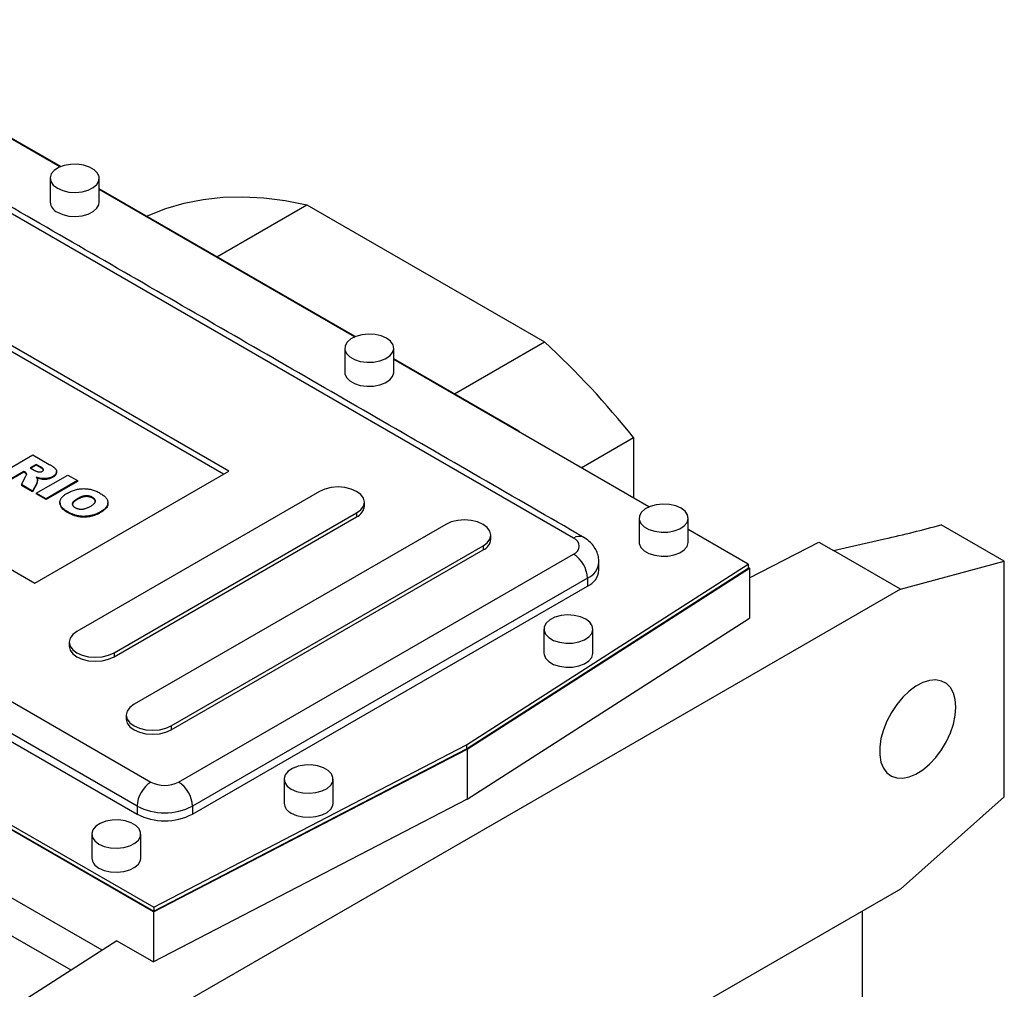
# Model space of a CAD drawing. Extents: x 520 to 4868, y -258 to 2879.
# Drawn here: x 3908 to 4109, y 1136 to 1334 of the extents above; entities that cross this region are included whole.
import ezdxf

# ---------------------------------------------------------------- set-up
doc = ezdxf.new("R2010")
doc.units = 0
doc.header["$MEASUREMENT"] = 0

msp = doc.modelspace()

# ---------------------------------------------------------------- linework, layer by layer
at = {"color": 7, "linetype": 'Continuous', "lineweight": -3}
for p, q in [((3915.86, 1303.95), (3863.76, 1334.03)), ((3916.02, 1304.02), (3867.62, 1331.96)), ((4020.69, 1228.17), (3851.69, 1325.73)), ((3976.12, 1269.32), (3923.87, 1299.49)), ((3975.97, 1269.25), (3923.87, 1299.33)), ((3947.87, 1285.63), (3966.26, 1296.24)), ((3966.26, 1296.24), (4014.74, 1268.26)), ((3950.33, 1241.84), (3875.38, 1285.11)), ((3949.27, 1241.23), (3875.38, 1283.89)), ((3765.43, 1275.93), (3934.42, 1178.37)), ((3934.98, 1151.84), (3729.23, 1270.62)), ((3729.5, 1271.44), (3934.99, 1152.81)), ((3729.5, 1270.62), (3934.99, 1151.99)), ((3931.6, 1173.47), (3762.6, 1271.03)), ((3762.6, 1269.4), (3931.6, 1171.83)), ((3996.35, 1257.64), (4014.74, 1268.26)), ((4009.59, 1250), (3983.97, 1264.79)), ((4036.07, 1234.56), (3983.97, 1264.63)), ((3835.78, 1262.25), (3910.74, 1218.98)), ((3924.48, 1144.01), (3732.02, 1255.12)), ((4009.44, 1249.93), (4009.59, 1250)), ((4009.59, 1250), (4009.59, 1249.84)), ((4022.23, 1242.54), (4032.92, 1248.71)), ((4032.92, 1248.71), (4032.92, 1236.37)), ((3903.92, 1241.45), (3910.35, 1245.16)), ((3910.35, 1245.16), (3913.68, 1243.23)), ((3911.02, 1243.23), (3909.76, 1242.51)), ((3909.76, 1242.51), (3910.61, 1242.02)), ((3911.02, 1243.07), (3909.91, 1242.43)), ((3910.74, 1218.98), (3950.33, 1241.84)), ((3911.9, 1242.72), (3911.02, 1243.23)), ((3911.02, 1243.23), (3911.02, 1243.07)), ((3911.9, 1242.56), (3911.02, 1243.07)), ((3911.9, 1242.72), (3911.9, 1242.56)), ((3908.51, 1241.79), (3905.92, 1240.29)), ((3908.51, 1241.62), (3905.92, 1240.13)), ((3908.01, 1239.09), (3908.9, 1240.83)), ((3908.69, 1241.69), (3908.51, 1241.79)), ((3908.51, 1241.79), (3908.51, 1241.62)), ((3908.69, 1241.52), (3908.51, 1241.62)), ((3908.69, 1241.69), (3908.69, 1241.52)), ((3909.03, 1241.32), (3909.03, 1241.16)), ((3911.02, 1237.35), (3917.45, 1241.06)), ((3911.96, 1240.36), (3911.96, 1240.2)), ((3919.45, 1239.91), (3913.02, 1236.2)), ((3914.4, 1240.75), (3914.4, 1240.59)), ((3917.45, 1241.06), (3919.45, 1239.91)), ((3919.45, 1239.91), (3919.45, 1239.74)), ((3910.27, 1237.79), (3908.01, 1239.09)), ((3908.01, 1239.09), (3908.01, 1238.93)), ((3910.27, 1237.62), (3908.01, 1238.93)), ((3911.11, 1239.42), (3910.27, 1237.79)), ((3911.11, 1239.25), (3910.27, 1237.62)), ((3910.27, 1237.79), (3910.27, 1237.62)), ((3911.11, 1239.42), (3911.11, 1239.25)), ((3919.45, 1239.74), (3913.02, 1236.03)), ((3913.02, 1236.2), (3911.02, 1237.35)), ((3911.02, 1237.35), (3911.02, 1237.19)), ((3913.02, 1236.03), (3911.02, 1237.19)), ((3913.02, 1236.2), (3913.02, 1236.03)), ((3968.81, 1237.71), (3919.31, 1209.14)), ((3919.4, 1236.22), (3919.4, 1236.05)), ((3922.52, 1236.49), (3922.52, 1236.33)), ((3917.51, 1233.51), (3917.51, 1233.34)), ((3924.13, 1233.55), (3924.13, 1233.39)), ((3926.91, 1204.75), (3976.41, 1233.32)), ((3926.91, 1203.93), (3976.41, 1232.5)), ((3976.41, 1233.32), (3976.41, 1232.5)), ((3994.62, 1230.97), (3930.98, 1194.24)), ((4056.33, 1222.86), (4044.08, 1229.93)), ((4108.58, 1223.44), (4095.67, 1230.89)), ((4073.7, 1225.65), (4084.14, 1228)), ((3938.58, 1189.85), (4002.22, 1226.59)), ((3938.58, 1189.03), (4002.22, 1225.77)), ((4002.22, 1226.59), (4002.22, 1225.77)), ((4056.61, 1220.05), (4070.7, 1227.38)), ((4070.7, 1227.38), (4073.7, 1225.65)), ((3940.08, 1178.37), (4020.69, 1224.9)), ((4087.37, 1217.76), (4073.7, 1225.65)), ((3998.84, 1186), (4056.33, 1222.86)), ((3998.84, 1185.18), (4056.33, 1222.04)), ((3998.98, 1185.1), (4056.61, 1222.05)), ((4056.33, 1222.86), (4056.33, 1222.04)), ((4056.33, 1222.21), (4056.61, 1222.05)), ((4056.61, 1222.05), (4056.61, 1211.84)), ((4087.37, 1217.76), (4108.58, 1223.44)), ((4108.58, 1175.33), (4108.58, 1223.44)), ((4023.52, 1220), (3942.91, 1173.47)), ((4023.52, 1220), (4023.52, 1218.37)), ((4087.37, 1217.76), (3924.74, 1123.87)), ((3942.91, 1171.83), (4023.52, 1218.37)), ((3998.98, 1174.89), (4056.61, 1211.84)), ((3926.91, 1204.75), (3926.91, 1203.93)), ((3938.58, 1189.85), (3938.58, 1189.03)), ((3934.99, 1152.81), (3998.84, 1186)), ((3998.84, 1186), (3998.84, 1185.18)), ((3934.98, 1151.84), (3998.98, 1185.1)), ((3934.99, 1151.99), (3998.84, 1185.18)), ((3998.98, 1185.1), (3998.98, 1174.89)), ((3998.98, 1174.89), (3934.98, 1141.63)), ((4087.37, 1156.52), (4108.58, 1175.33)), ((3931.6, 1173.47), (3931.6, 1171.83)), ((3942.91, 1173.47), (3942.91, 1171.83)), ((3918.13, 1139.94), (3868.17, 1168.79)), ((4087.37, 1156.52), (3924.74, 1062.63)), ((3934.98, 1151.84), (3934.98, 1141.63)), ((3934.99, 1152.81), (3934.99, 1151.99)), ((4079.57, 1152.01), (4079.57, 993.63)), ((3927.5, 1145.95), (3908.07, 1133.49)), ((3927.5, 1145.95), (3934.98, 1141.63))]:
    msp.add_line(p, q, dxfattribs=at)
at = {"color": 7, "linetype": 'Continuous', "lineweight": -3, "flags": 128}
for points in [[(3915.33, 1299.6), (3916.42, 1299.13), (3917.68, 1298.84), (3919.04, 1298.76), (3920.38, 1298.89), (3921.61, 1299.23), (3922.64, 1299.75), (3923.38, 1300.4), (3923.79, 1301.15), (3923.84, 1301.94), (3923.52, 1302.7), (3922.85, 1303.39), (3921.89, 1303.94), (3920.7, 1304.33), (3919.38, 1304.52), (3918.02, 1304.49), (3916.72, 1304.25), (3915.58, 1303.82), (3914.69, 1303.23), (3914.1, 1302.52), (3913.87, 1301.74), (3914.01, 1300.96), (3914.51, 1300.23), (3915.33, 1299.6)], [(3915.33, 1294.7), (3916.42, 1294.23), (3917.68, 1293.94), (3919.04, 1293.86), (3920.38, 1293.99), (3921.61, 1294.33), (3922.64, 1294.85), (3923.38, 1295.51), (3923.79, 1296.25), (3923.87, 1296.75)], [(3933.58, 1293.88), (3933.89, 1294.02), (3937.46, 1295.45), (3941.18, 1296.56), (3945.06, 1297.33), (3949.07, 1297.78), (3953.21, 1297.89), (3957.47, 1297.67), (3961.82, 1297.12), (3966.26, 1296.24)], [(3982.51, 1268.99), (3981.42, 1269.46), (3980.16, 1269.75), (3978.8, 1269.83), (3977.46, 1269.7), (3976.23, 1269.36), (3975.2, 1268.84), (3974.46, 1268.19), (3974.04, 1267.44), (3974, 1266.65), (3974.32, 1265.89), (3974.99, 1265.2), (3975.95, 1264.65), (3977.14, 1264.26), (3978.46, 1264.08), (3979.82, 1264.1), (3981.12, 1264.34), (3982.26, 1264.77), (3983.15, 1265.36), (3983.74, 1266.07), (3983.97, 1266.85), (3983.83, 1267.63), (3983.33, 1268.36), (3982.51, 1268.99)], [(3973.97, 1262.05), (3974, 1261.75), (3974.32, 1260.99), (3974.99, 1260.3), (3975.95, 1259.75), (3977.14, 1259.36), (3978.46, 1259.18), (3979.82, 1259.2), (3981.12, 1259.44), (3982.26, 1259.87), (3983.15, 1260.46), (3983.74, 1261.17), (3983.97, 1261.95), (3983.97, 1262.05)], [(3976.41, 1233.32), (3977.26, 1233.96), (3977.8, 1234.71), (3977.98, 1235.52), (3977.8, 1236.32), (3977.26, 1237.07), (3976.41, 1237.71), (3975.3, 1238.2), (3974, 1238.51), (3972.61, 1238.62), (3971.22, 1238.51), (3969.92, 1238.2), (3968.81, 1237.71)], [(4042.61, 1234.29), (4041.53, 1234.77), (4040.26, 1235.05), (4038.9, 1235.13), (4037.56, 1235), (4036.33, 1234.66), (4035.31, 1234.15), (4034.56, 1233.49), (4034.15, 1232.74), (4034.1, 1231.95), (4034.42, 1231.19), (4035.09, 1230.51), (4036.05, 1229.95), (4037.24, 1229.56), (4038.56, 1229.38), (4039.93, 1229.41), (4041.22, 1229.64), (4042.36, 1230.07), (4043.26, 1230.67), (4043.84, 1231.38), (4044.07, 1232.15), (4043.93, 1232.93), (4043.43, 1233.66), (4042.61, 1234.29)], [(4002.22, 1226.59), (4003.07, 1227.23), (4003.61, 1227.98), (4003.79, 1228.78), (4003.61, 1229.58), (4003.07, 1230.33), (4002.22, 1230.97), (4001.1, 1231.47), (3999.81, 1231.78), (3998.42, 1231.88), (3997.03, 1231.78), (3995.73, 1231.47), (3994.62, 1230.97)], [(4034.08, 1227.35), (4034.1, 1227.06), (4034.42, 1226.29), (4035.09, 1225.61), (4036.05, 1225.05), (4037.24, 1224.67), (4038.56, 1224.48), (4039.93, 1224.51), (4041.22, 1224.74), (4042.36, 1225.17), (4043.26, 1225.77), (4043.84, 1226.48), (4044.07, 1227.25), (4044.08, 1227.35)], [(4023.17, 1211.64), (4022.08, 1212.11), (4020.81, 1212.4), (4019.46, 1212.48), (4018.12, 1212.35), (4016.89, 1212.01), (4015.86, 1211.49), (4015.11, 1210.83), (4014.7, 1210.08), (4014.66, 1209.3), (4014.98, 1208.54), (4015.65, 1207.85), (4016.61, 1207.29), (4017.8, 1206.91), (4019.12, 1206.72), (4020.48, 1206.75), (4021.78, 1206.99), (4022.92, 1207.42), (4023.81, 1208.01), (4024.4, 1208.72), (4024.63, 1209.5), (4024.49, 1210.28), (4023.99, 1211.01), (4023.17, 1211.64)], [(3919.31, 1209.14), (3918.46, 1208.49), (3917.92, 1207.74), (3917.74, 1206.94), (3917.92, 1206.14), (3918.46, 1205.39), (3919.31, 1204.75), (3920.42, 1204.25), (3921.72, 1203.94), (3923.11, 1203.84), (3924.5, 1203.94), (3925.8, 1204.25), (3926.91, 1204.75)], [(3917.74, 1206.12), (3917.92, 1205.32), (3918.46, 1204.57), (3919.31, 1203.93), (3920.42, 1203.44), (3921.72, 1203.13), (3923.11, 1203.02), (3924.5, 1203.13), (3925.8, 1203.44), (3926.91, 1203.93)], [(4014.63, 1204.7), (4014.66, 1204.4), (4014.98, 1203.64), (4015.65, 1202.95), (4016.61, 1202.4), (4017.8, 1202.01), (4019.12, 1201.82), (4020.48, 1201.85), (4021.78, 1202.09), (4022.92, 1202.52), (4023.81, 1203.11), (4024.4, 1203.82), (4024.63, 1204.6), (4024.63, 1204.7)], [(4098.68, 1193.67), (4098.56, 1195.2), (4098.19, 1196.54), (4097.58, 1197.64), (4096.76, 1198.47), (4095.76, 1199), (4094.59, 1199.21), (4093.31, 1199.11), (4091.95, 1198.68), (4090.56, 1197.95), (4089.18, 1196.93), (4087.85, 1195.67), (4086.62, 1194.2), (4085.53, 1192.57), (4084.61, 1190.82), (4083.9, 1189.03), (4083.41, 1187.24), (4083.16, 1185.51), (4083.16, 1183.9), (4083.41, 1182.46), (4083.9, 1181.23), (4084.61, 1180.26), (4085.53, 1179.58), (4086.62, 1179.21), (4087.85, 1179.15), (4089.18, 1179.42), (4090.56, 1180), (4091.95, 1180.88), (4093.31, 1182.02), (4094.59, 1183.4), (4095.76, 1184.95), (4096.76, 1186.65), (4097.58, 1188.42), (4098.19, 1190.22), (4098.56, 1191.99), (4098.68, 1193.67)], [(3930.98, 1194.24), (3930.12, 1193.59), (3929.59, 1192.84), (3929.4, 1192.04), (3929.59, 1191.24), (3930.12, 1190.49), (3930.98, 1189.85), (3932.09, 1189.35), (3933.39, 1189.04), (3934.78, 1188.94), (3936.17, 1189.04), (3937.46, 1189.35), (3938.58, 1189.85)], [(3929.4, 1191.23), (3929.59, 1190.42), (3930.12, 1189.67), (3930.98, 1189.03), (3932.09, 1188.54), (3933.39, 1188.23), (3934.78, 1188.12), (3936.17, 1188.23), (3937.46, 1188.54), (3938.58, 1189.03)], [(3963.06, 1176.94), (3964.15, 1176.46), (3965.41, 1176.17), (3966.77, 1176.09), (3968.11, 1176.23), (3969.34, 1176.57), (3970.37, 1177.08), (3971.11, 1177.74), (3971.52, 1178.49), (3971.57, 1179.27), (3971.25, 1180.04), (3970.58, 1180.72), (3969.62, 1181.28), (3968.43, 1181.66), (3967.11, 1181.85), (3965.75, 1181.82), (3964.45, 1181.59), (3963.31, 1181.15), (3962.42, 1180.56), (3961.83, 1179.85), (3961.6, 1179.08), (3961.74, 1178.3), (3962.24, 1177.56), (3963.06, 1176.94)], [(3963.06, 1172.04), (3964.15, 1171.56), (3965.41, 1171.28), (3966.77, 1171.2), (3968.11, 1171.33), (3969.34, 1171.67), (3970.37, 1172.18), (3971.11, 1172.84), (3971.52, 1173.59), (3971.6, 1174.08)], [(3923.82, 1165.71), (3924.9, 1165.24), (3926.17, 1164.95), (3927.52, 1164.87), (3928.87, 1165), (3930.1, 1165.34), (3931.12, 1165.86), (3931.87, 1166.51), (3932.28, 1167.26), (3932.33, 1168.05), (3932, 1168.81), (3931.34, 1169.5), (3930.37, 1170.05), (3929.19, 1170.44), (3927.86, 1170.62), (3926.5, 1170.6), (3925.21, 1170.36), (3924.07, 1169.93), (3923.17, 1169.34), (3922.59, 1168.63), (3922.36, 1167.85), (3922.49, 1167.07), (3922.99, 1166.34), (3923.82, 1165.71)], [(3923.82, 1160.81), (3924.9, 1160.34), (3926.17, 1160.05), (3927.52, 1159.97), (3928.87, 1160.1), (3930.1, 1160.44), (3931.12, 1160.96), (3931.87, 1161.61), (3932.28, 1162.36), (3932.35, 1162.85)]]:
    msp.add_lwpolyline(points, dxfattribs=at)
at = {"color": 7, "linetype": 'Continuous', "lineweight": -3}
for centre, radius, start, end in [((3916.35, 1296.98), 2.49, 185.3828, 245.9373), ((3892.71, 1136.47), 179.61, 38.6787, 47.2035), ((3975.3, 1234.96), 2.7, 294.3096, 354.3702), ((4001.11, 1228.23), 2.7, 294.3096, 354.3702), ((4021.86, 1226.53), 2.01, 65.7053, 125.6165), ((4020.07, 1226.53), 1.75, 290.7834, 69.2166), ((4017.38, 1219.72), 6.15, 2.6055, 57.3945), ((4021.94, 1223.61), 3.94, 293.6936, 355.0159), ((4021.86, 1222.03), 4.02, 294.3747, 354.3052), ((3937.74, 1173.19), 6.15, 122.6055, 177.3945), ((3937.25, 1183.83), 6.15, 242.6097, 297.3903), ((3936.77, 1173.19), 6.15, 2.6055, 57.3945), ((3964.08, 1174.31), 2.49, 185.3828, 245.9373), ((3937.25, 1184.39), 12.3, 242.6097, 297.3903), ((3937.25, 1182.75), 12.3, 242.6097, 297.3903), ((3924.83, 1163.09), 2.49, 185.3828, 245.9373)]:
    msp.add_arc(centre, radius, start, end, dxfattribs=at)
msp.add_ellipse((4081.13, 1237.75), major_axis=(50.06, 11.14), ratio=0.198331, start_param=4.728407, end_param=4.962854, dxfattribs=at)
for points in [[(4022.69, 1228.37), (3853.69, 1325.93)], [(3913.87, 1301.64), (3913.87, 1296.75)], [(3923.87, 1296.75), (3923.87, 1301.64)], [(3973.97, 1266.95), (3973.97, 1262.05)], [(3983.97, 1262.05), (3983.97, 1266.95)], [(3911.27, 1239.93), (3911.27, 1240.1)], [(3915.18, 1241.6), (3915.18, 1241.76)], [(3915.85, 1235.45), (3915.85, 1235.28)], [(3925.65, 1235.25), (3925.65, 1235.41)], [(3977.98, 1234.7), (3977.98, 1235.52)], [(4034.08, 1232.25), (4034.08, 1227.35)], [(4044.08, 1227.35), (4044.08, 1232.25)], [(4003.79, 1227.96), (4003.79, 1228.78)], [(4025.86, 1221.64), (4025.86, 1223.27)], [(4014.63, 1209.59), (4014.63, 1204.7)], [(4024.63, 1204.7), (4024.63, 1209.59)], [(3917.74, 1206.94), (3917.74, 1206.12)], [(3929.4, 1192.04), (3929.4, 1191.23)], [(3961.6, 1178.98), (3961.6, 1174.08)], [(3971.6, 1174.08), (3971.6, 1178.98)], [(3922.35, 1167.75), (3922.35, 1162.85)], [(3932.35, 1162.85), (3932.35, 1167.75)]]:
    msp.add_open_spline(points, degree=1, dxfattribs=at)
for points, knots in [([(3910.61, 1242.02), (3910.64, 1242), (3910.71, 1241.97), (3910.85, 1241.91), (3911.03, 1241.84), (3911.16, 1241.79), (3911.23, 1241.76)], [0, 0, 0, 0, 0.157136, 0.376219, 0.657869, 1, 1, 1, 1]), ([(3911.23, 1241.76), (3911.27, 1241.75), (3911.35, 1241.72), (3911.48, 1241.69), (3911.61, 1241.68), (3911.75, 1241.68), (3911.89, 1241.7), (3912.02, 1241.72), (3912.13, 1241.76), (3912.2, 1241.8), (3912.24, 1241.82)], [0, 0, 0, 0, 0.12752, 0.252612, 0.374627, 0.500928, 0.627094, 0.751469, 0.873239, 1, 1, 1, 1]), ([(3912.24, 1241.82), (3912.28, 1241.84), (3912.37, 1241.9), (3912.46, 1241.99), (3912.5, 1242.09), (3912.5, 1242.18), (3912.48, 1242.25), (3912.44, 1242.31), (3912.39, 1242.37), (3912.32, 1242.43), (3912.24, 1242.5), (3912.14, 1242.57), (3912.03, 1242.65), (3911.95, 1242.7), (3911.9, 1242.72)], [0, 0, 0, 0, 0.10899, 0.207548, 0.302677, 0.398603, 0.449891, 0.506965, 0.570843, 0.640302, 0.718946, 0.803837, 0.897484, 1, 1, 1, 1]), ([(3912.49, 1241.99), (3912.49, 1241.99), (3912.5, 1242.04), (3912.38, 1242.27), (3912.11, 1242.43), (3911.9, 1242.56)], [0, 0, 0, 0, 0.032616, 0.226414, 1, 1, 1, 1]), ([(3913.68, 1243.23), (3913.76, 1243.19), (3913.9, 1243.11), (3914.11, 1242.98), (3914.29, 1242.86), (3914.46, 1242.74), (3914.61, 1242.63), (3914.74, 1242.53), (3914.85, 1242.42), (3914.94, 1242.33), (3915.02, 1242.23), (3915.08, 1242.14), (3915.13, 1242.04), (3915.16, 1241.94), (3915.18, 1241.84), (3915.19, 1241.74), (3915.17, 1241.63), (3915.15, 1241.53), (3915.11, 1241.43), (3915.05, 1241.32), (3914.98, 1241.22), (3914.9, 1241.12), (3914.8, 1241.03), (3914.68, 1240.93), (3914.55, 1240.84), (3914.45, 1240.78), (3914.4, 1240.75)], [0, 0, 0, 0, 0.063757, 0.123497, 0.179241, 0.231421, 0.28015, 0.325043, 0.366173, 0.404189, 0.440207, 0.475493, 0.510323, 0.54538, 0.579969, 0.615156, 0.650932, 0.687489, 0.724288, 0.761378, 0.799024, 0.837015, 0.875805, 0.91579, 0.957227, 1, 1, 1, 1]), ([(3909.03, 1241.32), (3909.02, 1241.35), (3908.99, 1241.42), (3908.91, 1241.52), (3908.82, 1241.61), (3908.73, 1241.66), (3908.69, 1241.69)], [0, 0, 0, 0, 0.247455, 0.49428, 0.742134, 1, 1, 1, 1]), ([(3909.03, 1241.16), (3909.02, 1241.19), (3908.99, 1241.26), (3908.91, 1241.35), (3908.82, 1241.44), (3908.73, 1241.5), (3908.69, 1241.52)], [0, 0, 0, 0, 0.247455, 0.49428, 0.742134, 1, 1, 1, 1]), ([(3908.9, 1240.83), (3908.95, 1240.92), (3909.02, 1241.05), (3909.02, 1241.19), (3909.02, 1241.23)], [0, 0, 0, 0, 0.677314, 1, 1, 1, 1]), ([(3911.96, 1240.36), (3911.89, 1240.37), (3911.74, 1240.4), (3911.5, 1240.46), (3911.25, 1240.54), (3911.08, 1240.59), (3910.99, 1240.63)], [0, 0, 0, 0, 0.209479, 0.445651, 0.708952, 1, 1, 1, 1]), ([(3910.99, 1240.63), (3911.03, 1240.58), (3911.09, 1240.5), (3911.18, 1240.39), (3911.23, 1240.29), (3911.25, 1240.22), (3911.26, 1240.19)], [0, 0, 0, 0, 0.307753, 0.574976, 0.805899, 1, 1, 1, 1]), ([(3911.26, 1240.19), (3911.27, 1240.17), (3911.28, 1240.12), (3911.27, 1240.04), (3911.26, 1239.93), (3911.24, 1239.81), (3911.21, 1239.69), (3911.18, 1239.58), (3911.15, 1239.49), (3911.12, 1239.44), (3911.11, 1239.42)], [0, 0, 0, 0, 0.082109, 0.190902, 0.326027, 0.486777, 0.649897, 0.790442, 0.906769, 1, 1, 1, 1]), ([(3911.25, 1239.93), (3911.25, 1239.82), (3911.24, 1239.59), (3911.15, 1239.37), (3911.11, 1239.25)], [0, 0, 0, 0, 0.498419, 1, 1, 1, 1]), ([(3911.96, 1240.2), (3911.77, 1240.24), (3911.49, 1240.29), (3911.24, 1240.38), (3911.16, 1240.41)], [0, 0, 0, 0, 0.679469, 1, 1, 1, 1]), ([(3914.4, 1240.75), (3914.31, 1240.7), (3914.14, 1240.61), (3913.85, 1240.5), (3913.55, 1240.41), (3913.24, 1240.35), (3912.93, 1240.32), (3912.61, 1240.31), (3912.28, 1240.32), (3912.07, 1240.35), (3911.96, 1240.36)], [0, 0, 0, 0, 0.137749, 0.268408, 0.392738, 0.514823, 0.634671, 0.754198, 0.875351, 1, 1, 1, 1]), ([(3914.4, 1240.59), (3914.31, 1240.54), (3914.14, 1240.45), (3913.85, 1240.33), (3913.55, 1240.24), (3913.24, 1240.19), (3912.93, 1240.15), (3912.61, 1240.14), (3912.28, 1240.16), (3912.07, 1240.18), (3911.96, 1240.2)], [0, 0, 0, 0, 0.137749, 0.268408, 0.392738, 0.514823, 0.634671, 0.754198, 0.875351, 1, 1, 1, 1]), ([(3915.14, 1241.6), (3915.12, 1241.43), (3915.1, 1241.05), (3914.65, 1240.75), (3914.4, 1240.59)], [0, 0, 0, 0, 0.43999, 1, 1, 1, 1]), ([(3917.4, 1237.37), (3917.53, 1237.45), (3917.78, 1237.59), (3918.18, 1237.77), (3918.59, 1237.92), (3919, 1238.05), (3919.42, 1238.15), (3919.84, 1238.22), (3920.28, 1238.26), (3920.71, 1238.28), (3921.15, 1238.26), (3921.58, 1238.22), (3922, 1238.14), (3922.42, 1238.04), (3922.84, 1237.91), (3923.24, 1237.76), (3923.65, 1237.57), (3923.9, 1237.43), (3924.03, 1237.36)], [0, 0, 0, 0, 0.071344, 0.138901, 0.20343, 0.265428, 0.324943, 0.383291, 0.441077, 0.49884, 0.556643, 0.614487, 0.673028, 0.733221, 0.795383, 0.860103, 0.928175, 1, 1, 1, 1]), ([(3917.51, 1233.51), (3917.43, 1233.56), (3917.25, 1233.66), (3917.01, 1233.82), (3916.8, 1233.97), (3916.6, 1234.13), (3916.43, 1234.28), (3916.28, 1234.44), (3916.15, 1234.59), (3916.05, 1234.74), (3915.97, 1234.9), (3915.9, 1235.06), (3915.86, 1235.22), (3915.85, 1235.38), (3915.85, 1235.54), (3915.87, 1235.71), (3915.91, 1235.88), (3915.98, 1236.05), (3916.06, 1236.22), (3916.18, 1236.39), (3916.32, 1236.55), (3916.48, 1236.72), (3916.68, 1236.89), (3916.89, 1237.05), (3917.13, 1237.22), (3917.31, 1237.32), (3917.4, 1237.37)], [0, 0, 0, 0, 0.049265, 0.096677, 0.141872, 0.185416, 0.226951, 0.267082, 0.305493, 0.342904, 0.379519, 0.41576, 0.451977, 0.488591, 0.52564, 0.563299, 0.601786, 0.641304, 0.681713, 0.722898, 0.765127, 0.808941, 0.853783, 0.900597, 0.949282, 1, 1, 1, 1]), ([(3919.4, 1236.22), (3919.33, 1236.17), (3919.18, 1236.09), (3918.98, 1235.95), (3918.81, 1235.82), (3918.67, 1235.7), (3918.56, 1235.57), (3918.47, 1235.45), (3918.41, 1235.33), (3918.38, 1235.22), (3918.38, 1235.11), (3918.4, 1235), (3918.44, 1234.89), (3918.5, 1234.79), (3918.58, 1234.69), (3918.68, 1234.59), (3918.81, 1234.5), (3918.9, 1234.44), (3918.95, 1234.41)], [0, 0, 0, 0, 0.090644, 0.174872, 0.252997, 0.325301, 0.39219, 0.454576, 0.513256, 0.568141, 0.621369, 0.673352, 0.725186, 0.777162, 0.829958, 0.884223, 0.940555, 1, 1, 1, 1]), ([(3919.4, 1236.05), (3919.16, 1235.91), (3918.7, 1235.64), (3918.51, 1235.28), (3918.41, 1235.1)], [0, 0, 0, 0, 0.515688, 1, 1, 1, 1]), ([(3922.52, 1236.49), (3922.47, 1236.52), (3922.38, 1236.58), (3922.22, 1236.64), (3922.05, 1236.7), (3921.88, 1236.75), (3921.71, 1236.78), (3921.52, 1236.8), (3921.34, 1236.81), (3921.14, 1236.81), (3920.94, 1236.79), (3920.74, 1236.76), (3920.53, 1236.71), (3920.31, 1236.64), (3920.09, 1236.56), (3919.87, 1236.46), (3919.63, 1236.35), (3919.48, 1236.26), (3919.4, 1236.22)], [0, 0, 0, 0, 0.057142, 0.112197, 0.165706, 0.21729, 0.268578, 0.320212, 0.372428, 0.425895, 0.481744, 0.540238, 0.603376, 0.671207, 0.744336, 0.82332, 0.908437, 1, 1, 1, 1]), ([(3922.52, 1236.33), (3922.47, 1236.36), (3922.38, 1236.41), (3922.22, 1236.48), (3922.05, 1236.54), (3921.88, 1236.58), (3921.71, 1236.62), (3921.52, 1236.64), (3921.34, 1236.65), (3921.14, 1236.65), (3920.94, 1236.63), (3920.74, 1236.6), (3920.53, 1236.55), (3920.31, 1236.48), (3920.09, 1236.4), (3919.87, 1236.3), (3919.63, 1236.18), (3919.48, 1236.1), (3919.4, 1236.05)], [0, 0, 0, 0, 0.057142, 0.112197, 0.165706, 0.21729, 0.268578, 0.320212, 0.372428, 0.425895, 0.481744, 0.540238, 0.603376, 0.671207, 0.744336, 0.82332, 0.908437, 1, 1, 1, 1]), ([(3922.16, 1234.73), (3922.23, 1234.77), (3922.37, 1234.85), (3922.55, 1234.97), (3922.71, 1235.1), (3922.84, 1235.22), (3922.95, 1235.34), (3923.03, 1235.46), (3923.08, 1235.57), (3923.1, 1235.69), (3923.1, 1235.8), (3923.08, 1235.91), (3923.04, 1236.01), (3922.98, 1236.11), (3922.9, 1236.21), (3922.79, 1236.31), (3922.67, 1236.41), (3922.57, 1236.46), (3922.52, 1236.49)], [0, 0, 0, 0, 0.0866633, 0.1678128, 0.2432633, 0.3134374, 0.3791917, 0.4412486, 0.4998718, 0.5556414, 0.6102217, 0.6636069, 0.7164835, 0.7700311, 0.8241778, 0.8802211, 0.9390344, 1, 1, 1, 1]), ([(3923.08, 1235.58), (3923.06, 1235.72), (3923.02, 1236), (3922.7, 1236.22), (3922.52, 1236.33)], [0, 0, 0, 0, 0.4679, 1, 1, 1, 1]), ([(3924.03, 1237.36), (3924.16, 1237.28), (3924.41, 1237.13), (3924.73, 1236.9), (3925.02, 1236.66), (3925.24, 1236.42), (3925.42, 1236.18), (3925.55, 1235.93), (3925.63, 1235.68), (3925.66, 1235.43), (3925.64, 1235.19), (3925.57, 1234.94), (3925.45, 1234.7), (3925.29, 1234.46), (3925.07, 1234.23), (3924.8, 1233.99), (3924.49, 1233.77), (3924.25, 1233.62), (3924.13, 1233.55)], [0, 0, 0, 0, 0.073518, 0.143234, 0.20931, 0.272534, 0.332953, 0.391772, 0.449371, 0.506841, 0.564069, 0.620946, 0.678708, 0.737726, 0.798902, 0.862615, 0.929429, 1, 1, 1, 1]), ([(3917.51, 1233.34), (3917, 1233.65), (3916.09, 1234.2), (3915.99, 1234.96), (3915.94, 1235.29)], [0, 0, 0, 0, 0.557304, 1, 1, 1, 1]), ([(3918.95, 1234.41), (3919, 1234.38), (3919.11, 1234.33), (3919.27, 1234.25), (3919.44, 1234.19), (3919.61, 1234.14), (3919.79, 1234.11), (3919.97, 1234.08), (3920.16, 1234.08), (3920.35, 1234.08), (3920.54, 1234.09), (3920.75, 1234.13), (3920.96, 1234.19), (3921.19, 1234.26), (3921.42, 1234.35), (3921.66, 1234.46), (3921.91, 1234.58), (3922.08, 1234.68), (3922.16, 1234.73)], [0, 0, 0, 0, 0.058398, 0.114272, 0.167047, 0.218337, 0.268316, 0.317692, 0.367199, 0.417208, 0.46992, 0.526987, 0.589609, 0.658003, 0.732574, 0.814327, 0.903561, 1, 1, 1, 1]), ([(3925.57, 1235.24), (3925.6, 1235.17), (3925.74, 1234.8), (3925.18, 1234.1), (3924.48, 1233.62), (3924.13, 1233.39)], [0, 0, 0, 0, 0.0968767, 0.547619, 1, 1, 1, 1]), ([(3924.13, 1233.55), (3924.04, 1233.5), (3923.86, 1233.4), (3923.58, 1233.26), (3923.3, 1233.13), (3923.02, 1233.02), (3922.75, 1232.92), (3922.47, 1232.83), (3922.19, 1232.77), (3921.92, 1232.71), (3921.64, 1232.67), (3921.37, 1232.64), (3921.09, 1232.62), (3920.81, 1232.61), (3920.54, 1232.61), (3920.26, 1232.63), (3919.98, 1232.66), (3919.7, 1232.7), (3919.42, 1232.75), (3919.14, 1232.82), (3918.87, 1232.9), (3918.59, 1232.99), (3918.32, 1233.1), (3918.05, 1233.22), (3917.78, 1233.36), (3917.6, 1233.46), (3917.51, 1233.51)], [0, 0, 0, 0, 0.0511321, 0.1001516, 0.1469613, 0.191917, 0.2349258, 0.2761586, 0.3161265, 0.3546338, 0.3922215, 0.4293954, 0.466142, 0.5028472, 0.5395262, 0.5765776, 0.6139666, 0.6521369, 0.6909669, 0.7306644, 0.7716564, 0.8140706, 0.8578671, 0.9032512, 0.9505795, 1, 1, 1, 1]), ([(3924.13, 1233.39), (3924.04, 1233.33), (3923.86, 1233.23), (3923.58, 1233.09), (3923.3, 1232.97), (3923.02, 1232.85), (3922.75, 1232.76), (3922.47, 1232.67), (3922.19, 1232.6), (3921.92, 1232.55), (3921.64, 1232.5), (3921.37, 1232.47), (3921.09, 1232.45), (3920.81, 1232.45), (3920.54, 1232.45), (3920.26, 1232.47), (3919.98, 1232.5), (3919.7, 1232.54), (3919.42, 1232.59), (3919.14, 1232.66), (3918.87, 1232.74), (3918.59, 1232.83), (3918.32, 1232.94), (3918.05, 1233.06), (3917.78, 1233.2), (3917.6, 1233.29), (3917.51, 1233.34)], [0, 0, 0, 0, 0.0511321, 0.1001516, 0.1469613, 0.191917, 0.2349258, 0.2761586, 0.3161265, 0.3546338, 0.3922215, 0.4293954, 0.466142, 0.5028472, 0.5395262, 0.5765776, 0.6139666, 0.6521369, 0.6909669, 0.7306644, 0.7716564, 0.8140706, 0.8578671, 0.9032512, 0.9505795, 1, 1, 1, 1]), ([(4025.84, 1223.27), (4025.83, 1223.63), (4025.8, 1224.42), (4025.4, 1225.56), (4024.76, 1226.62), (4023.87, 1227.6), (4023.11, 1228.09), (4022.69, 1228.37)], [0, 0, 0, 0, 0.1734755, 0.3721917, 0.5670866, 0.7645506, 1, 1, 1, 1])]:
    msp.add_open_spline(points, degree=3, knots=knots, dxfattribs=at)

doc.saveas('drawing.dxf')
